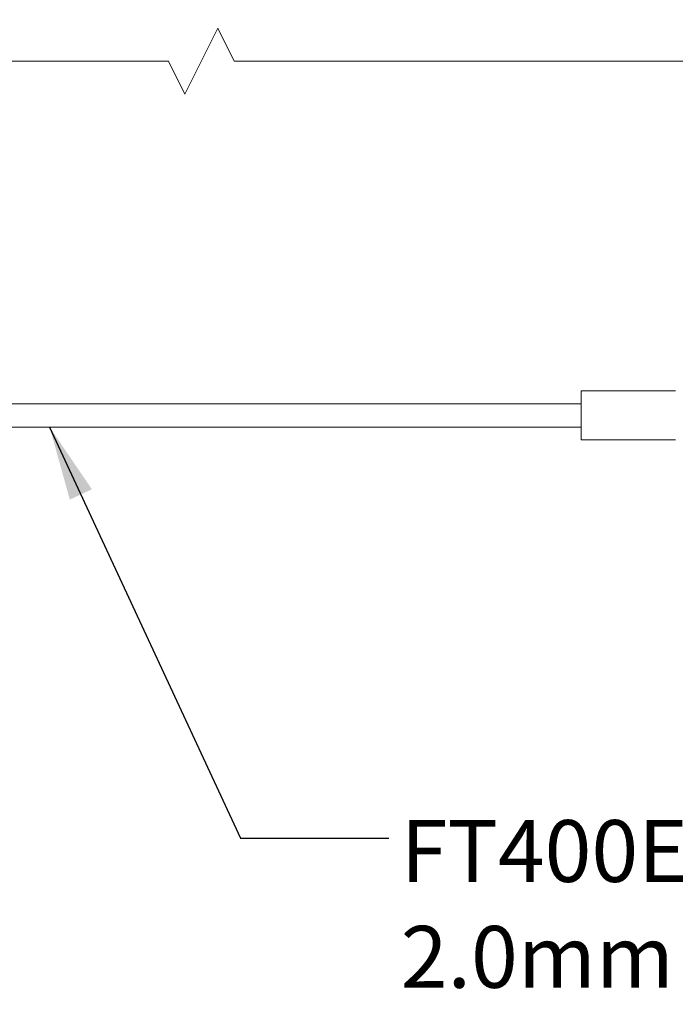
# Model space of a CAD drawing. Units: inches. Extents: x 0.1 to 21.9, y 0.1 to 16.9.
# Drawn here: x 7.5 to 9.7, y 8.9 to 12.2 of the extents above; entities that cross this region are included whole.
import ezdxf

# ---------------------------------------------------------------- set-up
doc = ezdxf.new("R2010")
doc.units = ezdxf.units.IN
doc.header["$LTSCALE"] = 2
doc.header["$MEASUREMENT"] = 0
doc.styles.add('SLDTEXTSTYLE0', font='TXT', dxfattribs={"width": 0.75})
doc.dimstyles.new('SLDDIMSTYLE0', dxfattribs={"dimtxt": 0.166667, "dimasz": 0.25, "dimexe": 0, "dimexo": 0.0625, "dimgap": 0.041667, "dimtad": 0, "dimtih": 1, "dimtoh": 1, "dimrnd": 1e-09, "dimzin": 12, "dimdsep": 46, "dimtxsty": 'SLDTEXTSTYLE0', "dimsah": 1, "dimcen": 0.09, "dimadec": 0, "dimazin": 3, "dimtfac": 1, "dimtofl": 0, "dimtmove": 0, "dimatfit": 3, "dimfxl": 1, "dimfrac": 2, "dimtolj": 1, "dimtzin": 12, "dimarcsym": 0})
doc.dimstyles.new('SLDDIMSTYLE1', dxfattribs={"dimtxt": 0.18, "dimasz": 0.25, "dimexe": 0, "dimexo": 0.0625, "dimgap": 0, "dimtad": 0, "dimtih": 1, "dimtoh": 1, "dimdec": 0, "dimrnd": 1e-09, "dimzin": 0, "dimdsep": 46, "dimtxsty": 'Standard', "dimsah": 1, "dimcen": 0.09, "dimadec": 0, "dimazin": 0, "dimtfac": 0.25, "dimtdec": 0, "dimtofl": 0, "dimtmove": 0, "dimatfit": 3, "dimfxl": 1, "dimfrac": 2, "dimtolj": 1, "dimtzin": 0, "dimarcsym": 0})

# ---------------------------------------------------------------- blocks, each defined once
blk = doc.blocks.new('_D')
at = {"color": 7, "linetype": 'Continuous', "lineweight": 18}
for p, q in [((0.4303, 11.042), (0.4303, 12.2427)), ((10.6321, 11.292), (10.6321, 12.2427)), ((8.1481, 12.2138), (8.037, 11.9915)), ((8.2036, 12.1027), (8.1481, 12.2138)), ((0.4303, 12.1027), (4.6131, 12.1027)), ((7.9814, 12.1027), (6.4493, 12.1027)), ((8.037, 11.9915), (7.9814, 12.1027)), ((10.6321, 12.1027), (8.2036, 12.1027))]:
    blk.add_line(p, q, dxfattribs=at)
for points in [[(0.4303, 12.1027), (0.6803, 12.0627), (0.6803, 12.1427)], [(10.6321, 12.1027), (10.3821, 12.1427), (10.3821, 12.0627)]]:
    blk.add_solid(points, dxfattribs=at)
at = {"color": 7, "linetype": 'Continuous', "lineweight": 18, "insert": (4.6469, 12.1851), "char_height": 0.166667, "attachment_point": 1, "style": 'SLDTEXTSTYLE0'}
blk.add_mtext('1m +0.075/-0.0m', dxfattribs=at)
blk = doc.blocks.new('SW_NOTE_6')
at = {"color": 0, "linetype": 'Continuous', "lineweight": 0, "char_height": 0.208333, "attachment_point": 1, "style": 'SLDTEXTSTYLE0'}
for s, insert in [('FT400EMT FIBER INSIDE', (0.04, 0.061)), ('2.0mm FURCATION TUBING (BOTH SIDES)', (0.04, -0.2955))]:
    blk.add_mtext(s, dxfattribs=dict(at, insert=insert))

msp = doc.modelspace()

# ---------------------------------------------------------------- linework, layer by layer
at = {"color": 7, "linetype": 'Continuous', "lineweight": 18}
for p, q in [((9.6903, 10.992), (9.3726, 10.992)), ((9.3726, 10.9913), (9.3726, 10.992)), ((9.3726, 10.827), (9.3726, 10.9913)), ((9.3726, 10.9489), (6.0517, 10.9489)), ((6.078, 10.8702), (9.3726, 10.8702)), ((9.3726, 10.827), (9.6903, 10.827))]:
    msp.add_line(p, q, dxfattribs=at)

# ---------------------------------------------------------------- block references
at = {"color": 7, "linetype": 'Continuous', "lineweight": 0}
msp.add_blockref('SW_NOTE_6', (8.7248, 9.4856), dxfattribs=at)

# ---------------------------------------------------------------- dimensions: what is measured, and where the dimension line sits
at = {"color": 7, "linetype": 'Continuous', "lineweight": 18}
dim = msp.add_linear_dim(base=(10.6321, 12.1027), p1=(0.4303, 10.942), p2=(10.6321, 11.192), text='1m +0.075/-0.0m', dimstyle='SLDDIMSTYLE0', dxfattribs=at)
dim.commit()
dim.dimension.update_dxf_attribs({"geometry": '_D', "text_midpoint": (5.5312, 12.1027), "dimtype": 160})

# ---------------------------------------------------------------- leaders
at = {"color": 7, "linetype": 'Continuous', "lineweight": 0}
msp.add_leader([(7.581, 10.8702), (8.2248, 9.4856), (8.7248, 9.4856)], dimstyle='SLDDIMSTYLE1', dxfattribs=at)

doc.saveas('drawing.dxf')
